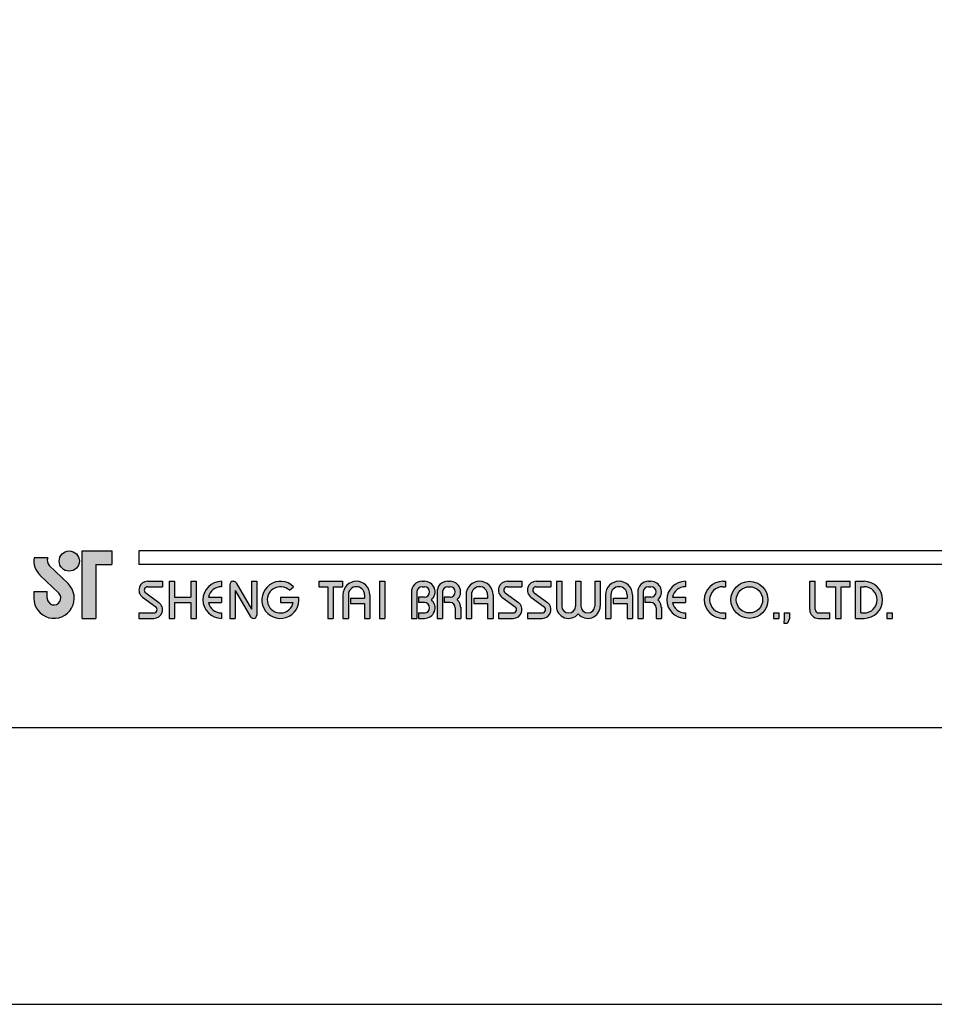
# Model space of a CAD drawing. Units: millimetres. Extents: x -1008 to 420, y 0 to 578.
# Drawn here: x 254 to 308, y 0 to 58 of the extents above; entities that cross this region are included whole.
import ezdxf

# ---------------------------------------------------------------- set-up
doc = ezdxf.new("R2010")
doc.units = ezdxf.units.MM
doc.layers.add('A5', color=136, linetype='Continuous')
doc.layers.add('圖紙邊界', color=1, linetype='Continuous', plot=False)

msp = doc.modelspace()

# ---------------------------------------------------------------- hatches: boundary and pattern name
h = msp.add_hatch(color=256)
h.paths.add_polyline_path([(256.0564, 26.24), (255.2377, 26.24, 0.2412085), (255.5871, 25.2147), (256.6886, 24.1486, -1.5099369), (256.0172, 23.8641), (256.0172, 24.2601), (255.2253, 24.2601), (255.2253, 23.8641, 1.5099369), (257.2393, 24.7177), (256.1378, 25.7838, -0.3231086)])
h.paths.add_polyline_path([(259.8186, 26.6359), (258.0763, 26.6359), (258.0763, 22.6762), (258.8683, 22.6762), (258.8683, 25.844), (259.8186, 25.844)])
msp.add_hatch(color=256).paths.add_polyline_path([(256.7153, 26.042, 1), (257.9033, 26.042, 1)])
h = msp.add_hatch(color=256)
h.paths.add_polyline_path([(262.7884, 24.854), (261.9173, 24.854, 0.7238614), (261.6118, 23.9249), (262.3912, 23.3503, -0.7238614), (262.2737, 22.9929), (261.4025, 22.9929), (261.4025, 22.6762), (262.2737, 22.6762, 0.7238614), (262.5792, 23.6053), (261.7998, 24.1799, -0.7238614), (261.9173, 24.5373), (262.7884, 24.5373)])
h.paths.add_polyline_path([(264.7683, 24.854), (264.4516, 24.854), (264.4516, 23.9235), (263.5012, 23.9235), (263.5012, 24.854), (263.1844, 24.854), (263.1844, 22.6762), (263.5012, 22.6762), (263.5012, 23.6067), (264.4516, 23.6067), (264.4516, 22.6762), (264.7683, 22.6762)])
h.paths.add_polyline_path([(266.2533, 24.5373), (266.2533, 24.854, 1), (266.2533, 22.6762), (266.2533, 22.9929, -0.3549192), (265.4975, 23.6067), (266.2533, 23.6067), (266.2533, 23.9235), (265.4975, 23.9235, -0.3549192)])
h.paths.add_polyline_path([(267.1223, 24.7556, 0.2703875), (266.9487, 24.854, 0.4178616), (266.7482, 24.6561), (266.7482, 22.6762), (267.065, 22.6762), (267.065, 24.3096), (267.9581, 22.7746, 0.2703875), (268.1317, 22.6762, 0.4178616), (268.3321, 22.8742), (268.3321, 24.854), (268.0154, 24.854), (268.0154, 23.2206)])
h.paths.add_polyline_path([(270.7954, 23.9235), (269.7181, 23.9235), (269.7181, 23.6067), (270.4738, 23.6067, -3.815546), (270.2456, 24.329), (270.4888, 24.5343, 6.2121022)])
h.paths.add_polyline_path([(273.3611, 24.854), (271.9751, 24.854), (271.9751, 24.5373), (272.5097, 24.5373), (272.5097, 22.6762), (272.8265, 22.6762), (272.8265, 24.5373), (273.3611, 24.5373)])
h.paths.add_polyline_path([(273.3934, 24.0621), (273.3934, 22.6762), (273.7101, 22.6762), (273.7101, 24.0621, -1), (274.6605, 24.0621), (274.6605, 23.8641), (273.8416, 23.8641), (273.8416, 23.5473), (274.6605, 23.5473), (274.6605, 22.6762), (274.9773, 22.6762), (274.9773, 24.0621, 1)])
h.paths.add_polyline_path([(275.8557, 24.854), (275.5389, 24.854), (275.5389, 22.6762), (275.8557, 22.6762)])
h.paths.add_polyline_path([(278.1812, 24.854), (278.0411, 24.854, 0.3988982), (277.4183, 24.2631), (277.4183, 22.6762), (277.7356, 22.6762), (277.7356, 24.2601, -0.3861013), (278.0411, 24.5373), (278.1812, 24.5373, -1), (278.1812, 23.9235), (277.8361, 23.9235), (277.8361, 23.6067), (278.1812, 23.6067, -1), (278.1812, 22.9929), (277.8361, 22.9929), (277.8361, 22.6762), (278.1812, 22.6762, 0.6888741), (278.5965, 23.7651, 0.6888741)])
h.paths.add_polyline_path([(279.6875, 24.854), (279.5473, 24.854, 0.3988982), (278.9245, 24.2631), (278.9245, 22.6762), (279.2419, 22.6762), (279.2419, 24.2601, -0.3861013), (279.5473, 24.5373), (279.6875, 24.5373, -1), (279.6875, 23.9235), (279.3424, 23.9235), (279.3424, 23.6067), (279.6875, 23.6067, -0.4142136), (279.9944, 23.2998), (279.9944, 22.6762), (280.3105, 22.6762), (280.3105, 23.3295, 0.2012648), (280.1028, 23.7651, 0.6888741)])
h.paths.add_polyline_path([(280.6272, 24.0621), (280.6272, 22.6762), (280.944, 22.6762), (280.944, 24.0621, -1), (281.8944, 24.0621), (281.8944, 23.8641), (281.0755, 23.8641), (281.0755, 23.5473), (281.8944, 23.5473), (281.8944, 22.6762), (282.2112, 22.6762), (282.2112, 24.0621, 1)])
h.paths.add_polyline_path([(283.9139, 24.854), (283.0427, 24.854, 0.7238614), (282.7372, 23.9249), (283.5166, 23.3503, -0.7238614), (283.3991, 22.9929), (282.5279, 22.9929), (282.5279, 22.6762), (283.3991, 22.6762, 0.7238614), (283.7046, 23.6053), (282.9252, 24.1799, -0.7238614), (283.0427, 24.5373), (283.9139, 24.5373)])
h.paths.add_polyline_path([(285.6166, 24.854), (284.7454, 24.854, 0.7238614), (284.4399, 23.9249), (285.2193, 23.3503, -0.7238614), (285.1018, 22.9929), (284.2306, 22.9929), (284.2306, 22.6762), (285.1018, 22.6762, 0.7238614), (285.4073, 23.6053), (284.6279, 24.1799, -0.7238614), (284.7454, 24.5373), (285.6166, 24.5373)])
h.paths.add_polyline_path([(286.2501, 24.854), (285.9333, 24.854), (285.9333, 23.3988, 0.70893), (287.2203, 22.9473, 0.70893), (288.5072, 23.3988), (288.5072, 24.854), (288.1904, 24.854), (288.1904, 23.3988, -1), (287.3787, 23.3988), (287.3787, 24.854), (287.0619, 24.854), (287.0619, 23.3988, -1), (286.2501, 23.3988)])
h.paths.add_polyline_path([(288.824, 24.0621), (288.824, 22.6762), (289.1408, 22.6762), (289.1408, 24.0621, -1), (290.0911, 24.0621), (290.0911, 23.8641), (289.2722, 23.8641), (289.2722, 23.5473), (290.0911, 23.5473), (290.0911, 22.6762), (290.4079, 22.6762), (290.4079, 24.0621, 1)])
h.paths.add_polyline_path([(291.4876, 24.854), (291.3475, 24.854, 0.3988982), (290.7247, 24.2631), (290.7247, 22.6762), (291.042, 22.6762), (291.042, 24.2601, -0.3861013), (291.3475, 24.5373), (291.4876, 24.5373, -1), (291.4876, 23.9235), (291.1425, 23.9235), (291.1425, 23.6067), (291.4876, 23.6067, -0.4142136), (291.7945, 23.2998), (291.7945, 22.6762), (292.1106, 22.6762), (292.1106, 23.3295, 0.2012648), (291.9029, 23.7651, 0.6888741)])
h.paths.add_polyline_path([(293.5163, 24.854, 1), (293.5163, 22.6762), (293.5163, 22.9929, -0.3549192), (292.7606, 23.6067), (293.5163, 23.6067), (293.5163, 23.9235), (292.7606, 23.9235, -0.3549192), (293.5163, 24.5373)])
h.paths.add_polyline_path([(295.8759, 24.854), (295.714, 24.854, 1), (295.714, 22.6762), (295.8759, 22.6762), (295.8759, 22.9929), (295.714, 22.9929, -1), (295.714, 24.5373), (295.8759, 24.5373)])
h.paths.add_polyline_path([(296.1927, 23.7651, 1), (298.3706, 23.7651, 1)])
h.paths.add_polyline_path([(298.0538, 23.7651, -1), (296.5095, 23.7651, -1)], flags=16)
h.paths.add_polyline_path([(301.1424, 24.854), (300.8256, 24.854), (300.8256, 23.1909, 0.4142136), (301.3404, 22.6762), (302.0136, 22.6762), (302.0136, 22.9929), (301.3404, 22.9929, -0.4142136), (301.1424, 23.1909)])
h.paths.add_polyline_path([(303.2015, 24.854), (301.8156, 24.854), (301.8156, 24.5373), (302.3501, 24.5373), (302.3501, 22.6762), (302.6669, 22.6762), (302.6669, 24.5373), (303.2015, 24.5373)])
h.paths.add_polyline_path([(304.0133, 24.854), (303.5183, 24.854), (303.5183, 22.6762), (304.0133, 22.6762, 1)])
h.paths.add_polyline_path([(303.8351, 24.5373), (304.0133, 24.5373, -1), (304.0133, 22.9929), (303.8351, 22.9929)], flags=16)
h = msp.add_hatch(color=256)
h.paths.add_polyline_path([(299.0041, 22.9929), (298.6874, 22.9929), (298.6874, 22.6762), (299.0041, 22.6762)])
h.paths.add_polyline_path([(299.6377, 22.9929), (299.3209, 22.9929), (299.3209, 22.6762), (299.3102, 22.399), (299.5231, 22.399), (299.6377, 22.6762)])
h.paths.add_polyline_path([(305.6656, 22.9929), (305.3488, 22.9929), (305.3488, 22.6762), (305.6656, 22.6762)])

# ---------------------------------------------------------------- linework, layer by layer
for p, q in [((258.0763, 22.6762), (258.0763, 26.6359)), ((258.0763, 26.6359), (259.8186, 26.6359)), ((259.8186, 26.6359), (259.8186, 25.844)), ((361.092, 26.6359), (261.4025, 26.6359)), ((256.0564, 26.24), (255.2377, 26.24)), ((256.1378, 25.7838), (257.2393, 24.7177)), ((258.8683, 25.844), (258.8683, 22.6762)), ((258.8683, 25.844), (259.8186, 25.844)), ((361.092, 25.844), (261.4025, 25.844)), ((255.5871, 25.2147), (256.6886, 24.1486)), ((261.9173, 24.854), (262.7884, 24.854)), ((261.9173, 24.5373), (262.7884, 24.5373)), ((262.7884, 24.854), (262.7884, 24.5373)), ((263.1844, 24.854), (263.1844, 22.6762)), ((263.1844, 24.854), (263.5012, 24.854)), ((263.5012, 24.854), (263.5012, 23.9235)), ((264.4516, 24.854), (264.7683, 24.854)), ((264.4516, 24.854), (264.4516, 23.9235)), ((264.7683, 24.854), (264.7683, 22.6762)), ((266.2533, 24.854), (266.2533, 24.5373)), ((266.7482, 24.6561), (266.7482, 22.6762)), ((266.9462, 24.854), (266.9511, 24.854)), ((267.065, 24.3096), (267.9581, 22.7746)), ((267.065, 24.3096), (267.065, 22.6762)), ((267.1223, 24.7556), (268.0154, 23.2206)), ((268.0154, 24.854), (268.3321, 24.854)), ((268.0154, 24.854), (268.0154, 23.2206)), ((268.3321, 24.854), (268.3321, 22.8742)), ((270.2456, 24.329), (270.4888, 24.5343)), ((271.9751, 24.854), (273.3611, 24.854)), ((271.9751, 24.854), (271.9751, 24.5373)), ((271.9751, 24.5373), (272.5097, 24.5373)), ((272.5097, 24.5373), (272.5097, 22.6762)), ((272.8265, 24.5373), (272.8265, 22.6762)), ((272.8265, 24.5373), (273.3611, 24.5373)), ((273.3611, 24.854), (273.3611, 24.5373)), ((275.5389, 24.854), (275.5389, 22.6762)), ((275.5389, 24.854), (275.8557, 24.854)), ((275.8557, 24.854), (275.8557, 22.6762)), ((278.0411, 24.854), (278.1812, 24.854)), ((278.0411, 24.5373), (278.1812, 24.5373)), ((279.5473, 24.854), (279.6875, 24.854)), ((279.5473, 24.5373), (279.6875, 24.5373)), ((283.0427, 24.854), (283.9139, 24.854)), ((283.0427, 24.854), (283.9139, 24.854)), ((283.0427, 24.5373), (283.9139, 24.5373)), ((283.9139, 24.854), (283.9139, 24.5373)), ((284.7454, 24.854), (285.6166, 24.854)), ((284.7454, 24.854), (285.6166, 24.854)), ((284.7454, 24.5373), (285.6166, 24.5373)), ((285.6166, 24.854), (285.6166, 24.5373)), ((285.9333, 24.854), (286.2501, 24.854)), ((285.9333, 24.854), (285.9333, 23.3988)), ((286.2501, 24.854), (286.2501, 23.3988)), ((287.0619, 24.854), (287.3787, 24.854)), ((287.0619, 24.854), (287.0619, 23.3988)), ((287.3787, 24.854), (287.3787, 23.3988)), ((288.1904, 24.854), (288.5072, 24.854)), ((288.1904, 24.854), (288.1904, 23.3988)), ((288.5072, 24.854), (288.5072, 23.3988)), ((291.3475, 24.854), (291.4876, 24.854)), ((291.3475, 24.854), (291.4876, 24.854)), ((291.3475, 24.5373), (291.4876, 24.5373)), ((293.5163, 24.854), (293.5163, 24.5373)), ((295.714, 24.854), (295.8759, 24.854)), ((295.714, 24.5373), (295.8759, 24.5373)), ((295.8759, 24.854), (295.8759, 24.5373)), ((300.8256, 24.854), (301.1424, 24.854)), ((300.8256, 23.1909), (300.8256, 24.854)), ((301.1424, 23.1909), (301.1424, 24.854)), ((301.8156, 24.854), (303.2015, 24.854)), ((301.8156, 24.5373), (301.8156, 24.854)), ((301.8156, 24.5373), (302.3501, 24.5373)), ((302.3501, 22.6762), (302.3501, 24.5373)), ((302.6669, 22.6762), (302.6669, 24.5373)), ((302.6669, 24.5373), (303.2015, 24.5373)), ((303.2015, 24.5373), (303.2015, 24.854)), ((303.5183, 22.6762), (303.5183, 24.854)), ((303.5183, 24.854), (304.0133, 24.854)), ((303.8351, 22.9929), (303.8351, 24.5373)), ((303.8351, 24.5373), (304.0133, 24.5373)), ((255.2253, 24.2601), (256.0172, 24.2601)), ((255.2253, 24.2601), (255.2253, 23.8047)), ((256.0172, 23.8641), (256.0172, 24.2601)), ((261.6118, 23.9249), (262.3912, 23.3503)), ((261.7998, 24.1799), (262.5792, 23.6053)), ((263.5012, 23.9235), (264.4516, 23.9235)), ((265.4975, 23.9235), (266.2533, 23.9235)), ((266.2533, 23.9235), (266.2533, 23.6067)), ((269.7181, 23.9235), (270.7954, 23.9235)), ((269.7181, 23.9235), (269.7181, 23.6067)), ((273.3934, 24.0621), (273.3934, 22.6762)), ((273.7101, 24.0621), (273.7101, 22.6762)), ((273.8416, 23.8641), (274.6605, 23.8641)), ((273.8416, 23.8641), (273.8416, 23.5473)), ((274.6605, 24.0621), (274.6605, 23.8641)), ((274.9773, 24.0621), (274.9773, 22.6762)), ((277.4183, 24.2631), (277.4183, 22.6762)), ((277.7356, 24.2601), (277.7356, 22.6762)), ((277.8361, 23.9235), (277.8361, 23.6067)), ((278.1812, 23.9235), (277.8361, 23.9235)), ((278.9245, 24.2631), (278.9245, 22.6762)), ((278.9245, 24.2631), (278.9245, 22.6762)), ((279.2419, 24.2601), (279.2419, 22.6762)), ((279.6875, 23.9235), (279.3424, 23.9235)), ((279.3424, 23.9235), (279.3424, 23.6067)), ((280.6272, 24.0621), (280.6272, 22.6762)), ((280.944, 24.0621), (280.944, 22.6762)), ((281.0755, 23.8641), (281.8944, 23.8641)), ((281.0755, 23.8641), (281.0755, 23.5473)), ((281.8944, 24.0621), (281.8944, 23.8641)), ((282.2112, 24.0621), (282.2112, 22.6762)), ((282.7372, 23.9249), (283.5166, 23.3503)), ((282.9252, 24.1799), (283.7046, 23.6053)), ((284.4399, 23.9249), (285.2193, 23.3503)), ((284.6279, 24.1799), (285.4073, 23.6053)), ((288.824, 24.0621), (288.824, 22.6762)), ((289.1408, 24.0621), (289.1408, 22.6762)), ((289.2722, 23.8641), (289.2722, 23.5473)), ((289.2722, 23.8641), (290.0911, 23.8641)), ((290.0911, 24.0621), (290.0911, 23.8641)), ((290.4079, 24.0621), (290.4079, 22.6762)), ((290.7247, 24.2631), (290.7247, 22.6762)), ((290.7247, 24.0621), (290.7247, 22.6762)), ((291.042, 24.2601), (291.042, 22.6762)), ((291.1425, 23.9235), (291.1425, 23.6067)), ((291.4876, 23.9235), (291.1425, 23.9235)), ((292.7606, 23.9235), (293.5163, 23.9235)), ((293.5163, 23.9235), (293.5163, 23.6067)), ((263.5012, 23.6067), (263.5012, 22.6762)), ((263.5012, 23.6067), (264.4516, 23.6067)), ((264.4516, 23.6067), (264.4516, 22.6762)), ((265.4975, 23.6067), (266.2533, 23.6067)), ((269.7181, 23.6067), (270.4738, 23.6067)), ((273.8416, 23.5473), (274.6605, 23.5473)), ((274.6605, 23.5473), (274.6605, 22.6762)), ((278.1812, 23.6067), (277.8361, 23.6067)), ((279.6875, 23.6067), (279.3424, 23.6067)), ((279.9944, 23.2998), (279.9944, 22.6762)), ((280.3105, 23.3295), (280.3105, 22.6762)), ((281.0755, 23.5473), (281.8944, 23.5473)), ((281.8944, 23.5473), (281.8944, 22.6762)), ((289.2722, 23.5473), (290.0911, 23.5473)), ((290.0911, 23.5473), (290.0911, 22.6762)), ((291.4876, 23.6067), (291.1425, 23.6067)), ((291.7945, 23.2998), (291.7945, 22.6762)), ((292.1106, 23.3295), (292.1106, 22.6762)), ((292.7606, 23.6067), (293.5163, 23.6067)), ((258.0763, 22.6762), (258.8683, 22.6762)), ((261.4025, 22.9929), (261.4025, 22.6762)), ((261.4025, 22.9929), (262.2737, 22.9929)), ((261.4025, 22.6762), (262.2737, 22.6762)), ((263.1844, 22.6762), (263.5012, 22.6762)), ((264.4516, 22.6762), (264.7683, 22.6762)), ((266.2533, 22.9929), (266.2533, 22.6762)), ((266.7482, 22.6762), (267.065, 22.6762)), ((268.1292, 22.6762), (268.1341, 22.6762)), ((272.5097, 22.6762), (272.8265, 22.6762)), ((273.3934, 22.6762), (273.7101, 22.6762)), ((274.6605, 22.6762), (274.9773, 22.6762)), ((275.5389, 22.6762), (275.8557, 22.6762)), ((277.4183, 22.6762), (277.7356, 22.6762)), ((277.8361, 22.9929), (277.8361, 22.6762)), ((277.8361, 22.9929), (278.2102, 22.9929)), ((277.8361, 22.6762), (278.1812, 22.6762)), ((278.9245, 22.6762), (279.2419, 22.6762)), ((278.9245, 22.6762), (279.2419, 22.6762)), ((279.9944, 22.6762), (280.3105, 22.6762)), ((280.6272, 22.6762), (280.944, 22.6762)), ((280.6272, 22.6762), (280.944, 22.6762)), ((281.8944, 22.6762), (282.2112, 22.6762)), ((281.8944, 22.6762), (282.2112, 22.6762)), ((282.5279, 22.9929), (283.3991, 22.9929)), ((282.5279, 22.9929), (282.5279, 22.6762)), ((282.5279, 22.6762), (283.3991, 22.6762)), ((282.5279, 22.6762), (283.3991, 22.6762)), ((284.2306, 22.9929), (285.1018, 22.9929)), ((284.2306, 22.9929), (284.2306, 22.6762)), ((284.2306, 22.6762), (285.1018, 22.6762)), ((284.2306, 22.6762), (285.1018, 22.6762)), ((288.824, 22.6762), (289.1408, 22.6762)), ((288.824, 22.6762), (289.1408, 22.6762)), ((290.0911, 22.6762), (290.4079, 22.6762)), ((290.0911, 22.6762), (290.4079, 22.6762)), ((290.7247, 22.6762), (291.042, 22.6762)), ((290.7247, 22.6762), (291.042, 22.6762)), ((290.7247, 22.6762), (291.042, 22.6762)), ((291.7945, 22.6762), (292.1106, 22.6762)), ((293.5163, 22.9929), (293.5163, 22.6762)), ((295.714, 22.9929), (295.8759, 22.9929)), ((295.714, 22.6762), (295.8759, 22.6762)), ((295.8759, 22.9929), (295.8759, 22.6762)), ((298.6874, 22.9929), (298.6874, 22.6762)), ((298.6874, 22.9929), (299.0041, 22.9929)), ((298.6874, 22.6762), (299.0041, 22.6762)), ((299.0041, 22.9929), (299.0041, 22.6762)), ((299.3209, 22.6762), (299.3102, 22.399)), ((299.3209, 22.9929), (299.3209, 22.6762)), ((299.3209, 22.9929), (299.6377, 22.9929)), ((299.6377, 22.6762), (299.5231, 22.399)), ((299.6377, 22.9929), (299.6377, 22.6762)), ((301.3404, 22.9929), (302.0136, 22.9929)), ((301.3404, 22.6762), (302.0136, 22.6762)), ((302.0136, 22.6762), (302.0136, 22.9929)), ((302.3501, 22.6762), (302.6669, 22.6762)), ((303.5183, 22.6762), (304.0133, 22.6762)), ((303.8351, 22.9929), (304.0133, 22.9929)), ((305.3488, 22.9929), (305.3488, 22.6762)), ((305.3488, 22.9929), (305.6656, 22.9929)), ((305.3488, 22.6762), (305.6656, 22.6762)), ((305.6656, 22.9929), (305.6656, 22.6762)), ((299.3102, 22.399), (299.5231, 22.399))]:
    msp.add_line(p, q)
at = {"ltscale": 10}
msp.add_line((261.4025, 26.6359), (261.4025, 25.844), dxfattribs=at)
for centre, radius in [((257.3093, 26.042), 0.594), ((297.2816, 23.7651), 1.0889), ((297.2816, 23.7651), 0.7722)]:
    msp.add_circle(centre, radius)
for centre, radius, start, end in [((256.4132, 26.0683), 1.1879, 171.692521, 226.575011), ((256.4132, 26.0683), 0.396, 154.312908, 225.937261), ((256.4132, 23.8641), 1.1879, 180, 45.937261), ((261.9173, 24.3393), 0.5148, 90, 233.597305), ((261.9173, 24.3393), 0.198, 90, 233.597305), ((266.2533, 23.7651), 1.0889, 90, 270), ((266.2533, 23.7651), 0.7722, 90, 168.162996), ((266.9462, 24.6561), 0.198, 90, 180), ((266.9511, 24.6561), 0.198, 30.191623, 90), ((269.7181, 23.7651), 1.0889, 44.942799, 8.363602), ((269.7181, 23.7651), 0.7722, 46.90737, 348.162996), ((274.1853, 24.0621), 0.792, 0, 180), ((274.1853, 24.0621), 0.4752, 0, 180), ((278.0411, 24.2304), 0.6237, 90, 183.012132), ((278.0411, 24.2304), 0.3069, 90, 174.446556), ((278.1812, 24.2304), 0.6237, 311.752205, 90), ((278.1812, 24.2304), 0.3069, 270, 90), ((279.5473, 24.2304), 0.6237, 90, 183.012132), ((279.5473, 24.2304), 0.3069, 90, 174.446556), ((279.6875, 24.2304), 0.6237, 311.752205, 90), ((279.6875, 24.2304), 0.3069, 270, 90), ((281.4192, 24.0621), 0.792, 0, 180), ((281.4192, 24.0621), 0.4752, 0, 180), ((283.0427, 24.3393), 0.5148, 90, 233.597305), ((283.0427, 24.3393), 0.198, 90, 233.597305), ((284.7454, 24.3393), 0.5148, 90, 233.597305), ((284.7454, 24.3393), 0.198, 90, 233.597305), ((289.6159, 24.0621), 0.792, 0, 180), ((289.6159, 24.0621), 0.4752, 0, 180), ((291.3475, 24.2304), 0.6237, 90, 183.012132), ((291.3475, 24.2304), 0.3069, 90, 174.446556), ((291.4876, 24.2304), 0.6237, 311.752205, 90), ((291.4876, 24.2304), 0.3069, 270, 90), ((293.5163, 23.7651), 1.0889, 90, 270), ((293.5163, 23.7651), 0.7722, 90, 168.162996), ((295.714, 23.7651), 1.0889, 90, 270), ((295.714, 23.7651), 0.7722, 90, 270), ((304.0133, 23.7651), 1.0889, 270, 90), ((304.0133, 23.7651), 0.7722, 270, 90), ((256.4132, 23.8641), 0.396, 180, 45.937261), ((278.1812, 23.2998), 0.6237, 270, 48.247795), ((279.6875, 23.2998), 0.6237, 357.270597, 48.247795), ((291.4876, 23.2998), 0.6237, 357.270597, 48.247795), ((262.2737, 23.1909), 0.5148, 270, 53.597305), ((262.2737, 23.1909), 0.198, 270, 53.597305), ((266.2533, 23.7651), 0.7722, 191.837004, 270), ((278.1812, 23.2998), 0.3069, 270, 90), ((279.6875, 23.2998), 0.3069, 0, 90), ((283.3991, 23.1909), 0.5148, 270, 53.597305), ((283.3991, 23.1909), 0.198, 270, 53.597305), ((285.1018, 23.1909), 0.5148, 270, 53.597305), ((285.1018, 23.1909), 0.198, 270, 53.597305), ((286.656, 23.3988), 0.7227, 180, 321.335891), ((286.656, 23.3988), 0.4059, 180, 0), ((287.7845, 23.3988), 0.7227, 218.664109, 0), ((287.7845, 23.3988), 0.4059, 180, 0), ((291.4876, 23.2998), 0.3069, 0, 90), ((293.5163, 23.7651), 0.7722, 191.837004, 270), ((301.3404, 23.1909), 0.5148, 180, 270), ((301.3404, 23.1909), 0.198, 180, 270), ((268.1292, 22.8742), 0.198, 210.191623, 270), ((268.1341, 22.8742), 0.198, 270, 0)]:
    msp.add_arc(centre, radius, start, end)
at = {"layer": 'A5', "ltscale": 10}
msp.add_lwpolyline([(218.2316, 280.75), (411.7684, 280.75), (411.7684, 16.25), (218.2316, 16.25)], close=True, dxfattribs=at)
at = {"layer": '圖紙邊界', "ltscale": 10}
msp.add_lwpolyline([(210, 0), (420, 0), (420, 297), (210, 297)], close=True, dxfattribs=at)

doc.saveas('drawing.dxf')
